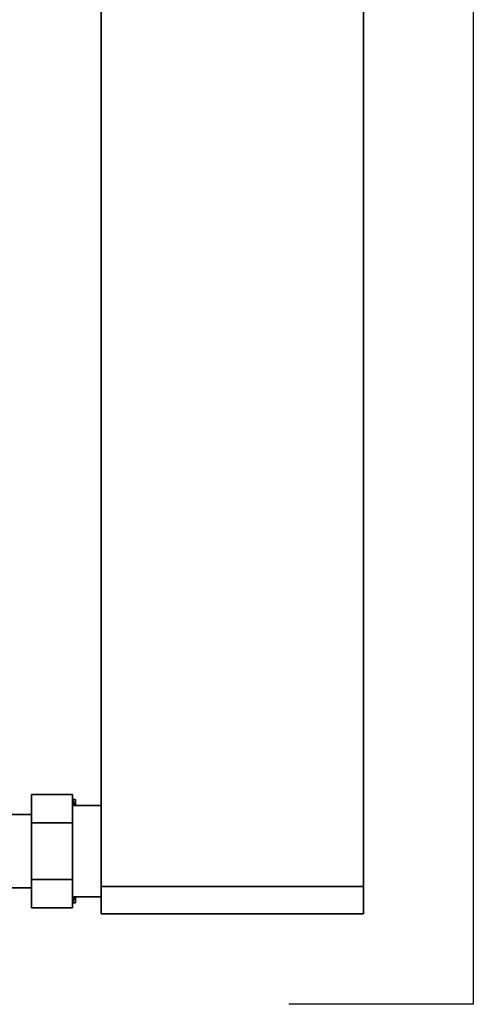
# Paper-space layout 'Blatt1' of a CAD drawing. Units: millimetres. Extents: x 0 to 5940, y 0 to 4200.
# Drawn here: x 1925 to 2092, y 2785 to 3147 of the extents above; entities that cross this region are included whole.
import ezdxf

# ---------------------------------------------------------------- set-up
doc = ezdxf.new("R2010")
doc.units = ezdxf.units.MM
doc.header["$LTSCALE"] = 10
doc.layers.add('1', color=7, linetype='Continuous')

psp = doc.layouts.new('Blatt1')

# ---------------------------------------------------------------- linework, layer by layer
at = {"color": 7, "linetype": 'Continuous', "lineweight": 35}
for p, q in [((2051.38, 2828.67), (2051.38, 3333.67)), ((1954.88, 2828.67), (1954.88, 3299.17)), ((1929.28, 2852.06), (1929.28, 2862.45)), ((1929.28, 2862.45), (1944.28, 2862.45)), ((1944.28, 2862.45), (1944.28, 2852.06)), ((1944.28, 2860.67), (1944.38, 2860.67)), ((1944.99, 2858.52), (1944.38, 2860.67)), ((1945.38, 2858.52), (1945.38, 2860.67)), ((1954.88, 2858.52), (1944.28, 2858.52)), ((1929.28, 2855.12), (1904.88, 2855.12)), ((1929.28, 2852.06), (1944.28, 2852.06)), ((1929.28, 2831.28), (1929.28, 2852.06)), ((1944.28, 2852.06), (1944.28, 2831.28)), ((1904.88, 2828.22), (1929.28, 2828.22)), ((1929.28, 2831.28), (1944.28, 2831.28)), ((1929.28, 2820.88), (1929.28, 2831.28)), ((1944.28, 2831.28), (1944.28, 2820.88)), ((1954.88, 2818.67), (1954.88, 2828.67)), ((1954.88, 2828.67), (2051.38, 2828.67)), ((2051.38, 2828.67), (2051.38, 2818.67)), ((1944.28, 2824.82), (1954.88, 2824.82)), ((1945.38, 2822.67), (1945.38, 2824.82)), ((1929.28, 2820.88), (1944.28, 2820.88)), ((1944.28, 2822.67), (1944.38, 2822.67)), ((1945.38, 2822.67), (1944.38, 2822.67)), ((2051.38, 2818.67), (1954.88, 2818.67))]:
    psp.add_line(p, q, dxfattribs=at)
for points, knots in [([(1944.38, 2860.67), (1944.73, 2860.67), (1945.09, 2860.67), (1945.37, 2860.67), (1945.38, 2860.67)], [0, 0, 0, 0, 0.942314, 1, 1, 1, 1]), ([(1944.38, 2822.67), (1944.58, 2823.27), (1944.81, 2823.98), (1945, 2824.7), (1945.03, 2824.82)], [0, 0, 0, 0, 0.839799, 1, 1, 1, 1])]:
    psp.add_open_spline(points, degree=3, knots=knots, dxfattribs=at)
at = {"layer": '1'}
for p, q in [((2091.74, 3370.11), (2091.74, 2785.35)), ((2091.74, 2785.35), (2023.88, 2785.35))]:
    psp.add_line(p, q, dxfattribs=at)

doc.saveas('drawing.dxf')
